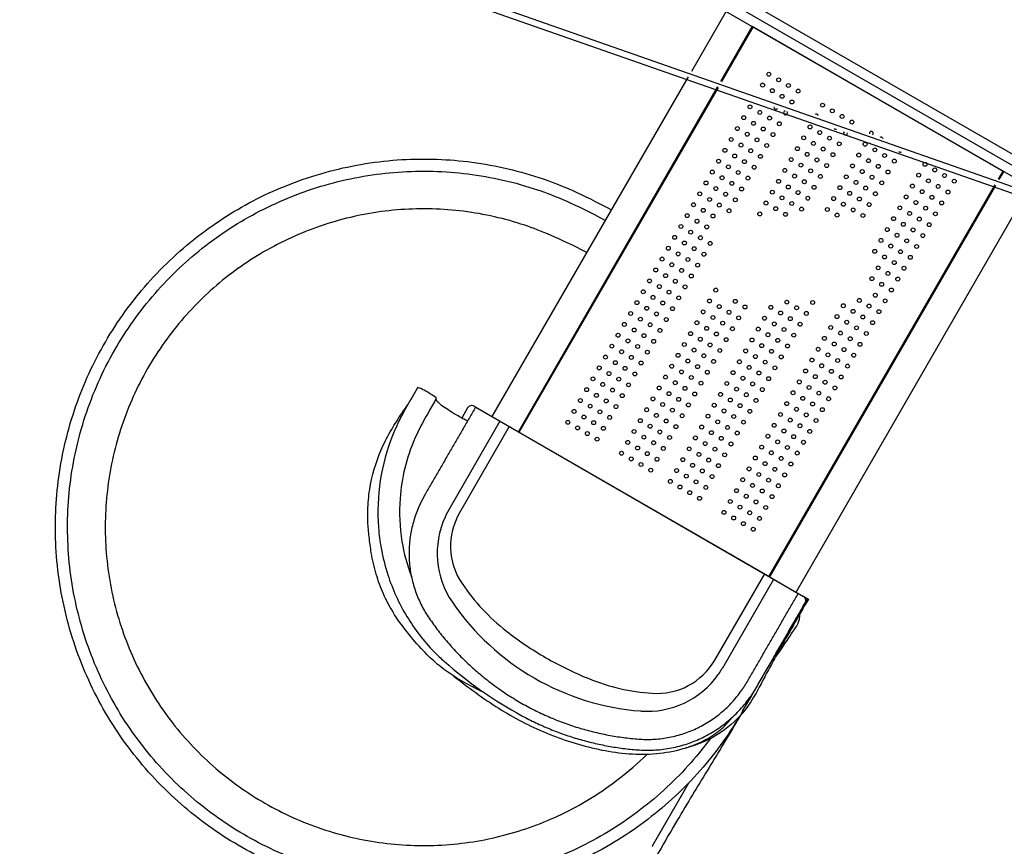
# Model space of a CAD drawing. Units: millimetres. Extents: x -2400 to 18280, y 787 to 14561.
# Drawn here: x 5415 to 7687, y 3980 to 5889 of the extents above; entities that cross this region are included whole.
import ezdxf

# ---------------------------------------------------------------- set-up
doc = ezdxf.new("R2010")
doc.units = ezdxf.units.MM
doc.layers.add('QITELE', color=7, linetype='Continuous')
doc.dimstyles.new('Qitele', dxfattribs={"dimscale": 85, "dimtxt": 4, "dimasz": 5, "dimexe": 4, "dimexo": 0, "dimgap": 3, "dimtad": 1, "dimdec": 0, "dimrnd": 10, "dimzin": 1, "dimtxsty": 'Standard', "dimblk": 'OBLIQUE', "dimcen": 5, "dimdle": 4, "dimclrd": 256, "dimclre": 256, "dimclrt": 256, "dimadec": 0, "dimazin": 0, "dimtfac": 1, "dimtdec": 0, "dimtmove": 0, "dimatfit": 3, "dimldrblk": 'OBLIQUE', "dimfxl": 6, "dimfxlon": 1, "dimlwd": 40, "dimlwe": 30, "dimarcsym": 0})

# ---------------------------------------------------------------- blocks, each defined once
blk = doc.blocks.new('_Oblique')
at = {"color": 0, "linetype": 'ByBlock', "lineweight": -2}
blk.add_line((-0.5, -0.5), (0.5, 0.5), dxfattribs=at)
blk = doc.blocks.new('*D7')
at = {"lineweight": 40, "transparency": 16777216}
blk.add_line((1710.2, 10209.8), (1710.2, 3278.7), dxfattribs=at)
at = {"lineweight": 30, "transparency": 16777216}
for p, q in [((2220.2, 9869.8), (1370.2, 9869.8)), ((2220.2, 3618.7), (1370.2, 3618.7))]:
    blk.add_line(p, q, dxfattribs=at)
at = {"layer": 'Defpoints', "color": 0, "transparency": 16777216}
for p in [(6247.6, 9869.8), (1710.2, 3618.7), (6510.2, 3618.7)]:
    blk.add_point(p, dxfattribs=at)
at = {"lineweight": 40, "transparency": 16777216, "xscale": 425, "yscale": 425, "zscale": 425}
for p, rotation in [((1710.2, 9869.8), 90), ((1710.2, 3618.7), 270)]:
    blk.add_blockref('_Oblique', p, dxfattribs=dict(at, rotation=rotation))
at = {"transparency": 16777216, "insert": (1277.6, 6717.8), "char_height": 340, "attachment_point": 5, "rotation": 90}
blk.add_mtext('6250', dxfattribs=at)
blk = doc.blocks.new('*D4')
at = {"lineweight": 40, "transparency": 16777216}
blk.add_line((764.2, 12120.8), (764.2, 1277.6), dxfattribs=at)
at = {"lineweight": 30, "transparency": 16777216}
for p, q in [((1274.2, 11780.8), (424.2, 11780.8)), ((1274.2, 1617.6), (424.2, 1617.6))]:
    blk.add_line(p, q, dxfattribs=at)
at = {"layer": 'Defpoints', "color": 0, "transparency": 16777216}
for p in [(6019.5, 11780.8), (764.2, 1617.6), (6573.8, 1617.6)]:
    blk.add_point(p, dxfattribs=at)
at = {"lineweight": 40, "transparency": 16777216, "xscale": 425, "yscale": 425, "zscale": 425}
for p, rotation in [((764.2, 11780.8), 90), ((764.2, 1617.6), 270)]:
    blk.add_blockref('_Oblique', p, dxfattribs=dict(at, rotation=rotation))
at = {"transparency": 16777216, "insert": (331.6, 6717.8), "char_height": 340, "attachment_point": 5, "rotation": 90}
blk.add_mtext('10160', dxfattribs=at)

msp = doc.modelspace()

# ---------------------------------------------------------------- linework, layer by layer
for p, q in [((7909.5, 5415.9), (4545.7, 6593.4)), ((7914.5, 5430.1), (4590.7, 6593.4)), ((7875, 5480.4), (6961.3, 6007.9)), ((7862, 5461.9), (6951.8, 5987.4)), ((7783.7, 5481.1), (6938.8, 5968.9)), ((6965.6, 5770.2), (7044.9, 5907.6)), ((7105.5, 5872.6), (7032.7, 5746.5)), ((7032.7, 5746.5), (7105.5, 5872.6)), ((7035.1, 5745.6), (7107.7, 5871.4)), ((7685.8, 5537.6), (7105.5, 5872.6)), ((6504.9, 4972.3), (6957.9, 5757)), ((7025.1, 5733.3), (6565.5, 4937.3)), ((6565.5, 4937.3), (7025.1, 5733.3)), ((6567.7, 4936.1), (7027.5, 5732.4)), ((7683.6, 5538.9), (7672.8, 5520.3)), ((7675.2, 5519.4), (7685.8, 5537.6)), ((7675.2, 5519.4), (7685.8, 5537.6)), ((7665.2, 5507.1), (7143.6, 4603.6)), ((7145.8, 4602.3), (7667.6, 5506.2)), ((7145.8, 4602.3), (7667.6, 5506.2)), ((7206.4, 4567.3), (7734.7, 5482.5)), ((6448.3, 4992.3), (6434.9, 4969.1)), ((6463.3, 4996.3), (6487.6, 4982.3)), ((6466.8, 4994.3), (6544.7, 4949.3)), ((6466.8, 4994.3), (6544.7, 4949.3)), ((6466.8, 4994.3), (6544.7, 4949.3)), ((6466.8, 4994.3), (6544.7, 4949.3)), ((6466.8, 4994.3), (6544.7, 4949.3)), ((6487.6, 4982.3), (7223.7, 4557.3)), ((6523.1, 4961.8), (6408.1, 4762.7)), ((6523.1, 4961.8), (6408.1, 4762.7)), ((6523.1, 4961.8), (6408.1, 4762.7)), ((6523.1, 4961.8), (6408.1, 4762.7)), ((6523.1, 4961.8), (6408.1, 4762.7)), ((6544.7, 4949.3), (6429.7, 4750.2)), ((6544.7, 4949.3), (6429.7, 4750.2)), ((6544.7, 4949.3), (6429.7, 4750.2)), ((6544.7, 4949.3), (6429.7, 4750.2)), ((6544.7, 4949.3), (6429.7, 4750.2)), ((6565.5, 4937.3), (7145.8, 4602.3)), ((7133.6, 4609.3), (7018.6, 4410.2)), ((7133.6, 4609.3), (7018.6, 4410.2)), ((7133.6, 4609.3), (7018.6, 4410.2)), ((7133.6, 4609.3), (7018.6, 4410.2)), ((7133.6, 4609.3), (7018.6, 4410.2)), ((7040.3, 4397.7), (7155.3, 4596.8)), ((7040.3, 4397.7), (7155.3, 4596.8)), ((7040.3, 4397.7), (7155.3, 4596.8)), ((7040.3, 4397.7), (7155.3, 4596.8)), ((7040.3, 4397.7), (7155.3, 4596.8)), ((7133.6, 4609.3), (7211.6, 4564.3)), ((7133.6, 4609.3), (7211.6, 4564.3)), ((7133.6, 4609.3), (7211.6, 4564.3)), ((7133.6, 4609.3), (7211.6, 4564.3)), ((7133.6, 4609.3), (7211.6, 4564.3)), ((7211.6, 4564.3), (7234.8, 4550.8))]:
    msp.add_line(p, q)
for centre in [(7143.7, 5762.8), (7166.3, 5749.8), (7129.2, 5737.7), (7151.8, 5724.7), (7188.8, 5736.8), (7211.3, 5723.8), (7174.3, 5711.7), (7100.2, 5687.5), (7196.8, 5698.7), (7267.6, 5691.3), (7290.1, 5678.3), (7085.7, 5662.4), (7122.8, 5674.5), (7145.3, 5661.5), (7312.6, 5665.3), (7071.2, 5637.3), (7108.3, 5649.4), (7130.8, 5636.4), (7167.8, 5648.5), (7238.6, 5641.1), (7335.1, 5652.3), (7056.7, 5612.1), (7093.8, 5624.3), (7116.3, 5611.3), (7153.3, 5623.4), (7224.1, 5616), (7261.1, 5628.1), (7283.6, 5615.1), (7042.2, 5587), (7079.3, 5599.1), (7101.8, 5586.1), (7138.8, 5598.3), (7209.6, 5590.9), (7246.6, 5603), (7269.1, 5590), (7306.1, 5602.1), (7365.7, 5601.2), (7388.2, 5588.2), (7064.8, 5574), (7124.3, 5573.1), (7195.1, 5565.8), (7232.1, 5577.9), (7254.6, 5564.9), (7291.6, 5577), (7351.2, 5576.1), (7373.7, 5563.1), (7410.7, 5575.2), (7027.7, 5561.9), (7050.3, 5548.9), (7087.3, 5561), (7109.8, 5548), (7180.6, 5540.6), (7217.6, 5552.8), (7277.1, 5551.9), (7336.7, 5551), (7396.2, 5550.1), (7433.2, 5562.2), (7504, 5554.8), (7526.5, 5541.8), (7013.2, 5536.8), (7035.8, 5523.8), (7072.8, 5535.9), (7095.3, 5522.9), (7203.1, 5527.6), (7240.1, 5539.8), (7262.6, 5526.8), (7322.2, 5525.9), (7359.2, 5538), (7381.7, 5525), (7418.7, 5537.1), (7489.5, 5529.7), (7549, 5528.8), (6998.7, 5511.7), (7021.3, 5498.7), (7058.3, 5510.8), (7080.8, 5497.8), (7166.1, 5515.5), (7188.6, 5502.5), (7225.6, 5514.6), (7248.1, 5501.6), (7307.7, 5500.8), (7344.7, 5512.9), (7367.2, 5499.9), (7404.2, 5512), (7475, 5504.6), (7512, 5516.7), (7534.5, 5503.7), (7571.6, 5515.8), (6984.2, 5486.6), (7006.8, 5473.6), (7043.8, 5485.7), (7066.3, 5472.7), (7151.6, 5490.4), (7174.1, 5477.4), (7211.1, 5489.5), (7233.6, 5476.5), (7293.2, 5475.6), (7330.2, 5487.8), (7352.7, 5474.8), (7389.7, 5486.9), (7460.5, 5479.5), (7497.5, 5491.6), (7520, 5478.6), (7557.1, 5490.7), (6969.7, 5461.5), (7029.3, 5460.6), (7137.1, 5465.3), (7159.6, 5452.3), (7196.6, 5464.4), (7219.1, 5451.4), (7278.7, 5450.5), (7315.7, 5462.6), (7338.2, 5449.6), (7375.2, 5461.8), (7446, 5454.4), (7483, 5466.5), (7505.5, 5453.5), (7542.6, 5465.6), (6955.2, 5436.3), (6992.3, 5448.5), (7014.8, 5435.5), (7051.8, 5447.6), (7122.6, 5440.2), (7182.1, 5439.3), (7301.2, 5437.5), (7360.7, 5436.6), (7431.5, 5429.3), (7468.5, 5441.4), (7491, 5428.4), (7528.1, 5440.5), (6940.7, 5411.2), (6977.8, 5423.3), (7000.3, 5410.3), (7417, 5404.1), (7454, 5416.3), (7513.6, 5415.4), (6926.2, 5386.1), (6963.3, 5398.2), (6985.8, 5385.2), (7439.5, 5391.1), (7476.5, 5403.3), (7499.1, 5390.3), (6911.7, 5361), (6948.8, 5373.1), (6971.3, 5360.1), (7008.3, 5372.2), (7402.5, 5379), (7425, 5366), (7462, 5378.1), (7484.6, 5365.1), (6897.2, 5335.9), (6934.3, 5348), (6993.8, 5347.1), (7388, 5353.9), (7410.5, 5340.9), (7447.5, 5353), (7470.1, 5340), (6919.8, 5322.9), (6956.8, 5335), (6979.3, 5322), (7396, 5315.8), (7433, 5327.9), (7455.6, 5314.9), (6882.7, 5310.8), (6905.3, 5297.8), (6942.3, 5309.9), (6964.8, 5296.9), (7381.5, 5290.7), (7418.5, 5302.8), (6868.2, 5285.6), (6890.8, 5272.6), (6927.8, 5284.8), (6950.3, 5271.8), (7404, 5277.7), (7441.1, 5289.8), (6853.7, 5260.5), (6876.3, 5247.5), (6913.3, 5259.6), (6935.8, 5246.6), (7021.1, 5264.4), (7389.5, 5252.6), (7426.6, 5264.7), (6839.2, 5235.4), (6861.8, 5222.4), (6898.8, 5234.5), (7006.6, 5239.3), (7029.1, 5226.3), (7066.1, 5238.4), (7088.6, 5225.4), (7148.2, 5224.5), (7185.2, 5236.6), (7207.7, 5223.6), (7244.7, 5235.7), (7315.5, 5228.3), (7352.5, 5240.5), (7375, 5227.5), (7412.1, 5239.6), (6824.7, 5210.3), (6884.3, 5209.4), (6921.3, 5221.5), (6992.1, 5214.1), (7014.6, 5201.1), (7051.6, 5213.3), (7074.1, 5200.3), (7133.7, 5199.4), (7170.7, 5211.5), (7230.2, 5210.6), (7301, 5203.2), (7338, 5215.3), (7360.5, 5202.3), (7397.6, 5214.5), (6810.2, 5185.2), (6847.3, 5197.3), (6869.8, 5184.3), (6906.8, 5196.4), (6977.6, 5189), (7037.1, 5188.1), (7156.2, 5186.4), (7193.2, 5198.5), (7215.7, 5185.5), (7286.5, 5178.1), (7323.5, 5190.2), (7346, 5177.2), (7383.1, 5189.3), (6795.7, 5160.1), (6832.8, 5172.2), (6855.3, 5159.2), (6892.3, 5171.3), (6963.1, 5163.9), (7000.1, 5176), (7022.6, 5163), (7059.6, 5175.1), (7119.2, 5174.3), (7141.7, 5161.3), (7178.7, 5173.4), (7201.2, 5160.4), (7309, 5165.1), (7368.6, 5164.2), (6781.2, 5135), (6818.3, 5147.1), (6840.8, 5134.1), (6877.8, 5146.2), (6948.6, 5138.8), (6985.6, 5150.9), (7008.1, 5137.9), (7045.1, 5150), (7104.7, 5149.1), (7127.2, 5136.1), (7164.2, 5148.3), (7186.7, 5135.3), (7272, 5153), (7294.5, 5140), (7331.5, 5152.1), (7354.1, 5139.1), (6766.7, 5109.8), (6803.8, 5122), (6826.3, 5109), (6863.3, 5121.1), (6934.1, 5113.7), (6971.1, 5125.8), (6993.6, 5112.8), (7030.6, 5124.9), (7090.2, 5124), (7112.7, 5111), (7149.7, 5123.1), (7172.2, 5110.1), (7257.5, 5127.9), (7280, 5114.9), (7317, 5127), (7339.6, 5114), (6789.3, 5096.8), (6848.8, 5096), (6919.6, 5088.6), (6956.6, 5100.7), (6979.1, 5087.7), (7016.1, 5099.8), (7075.7, 5098.9), (7098.2, 5085.9), (7135.2, 5098), (7243, 5102.8), (7265.5, 5089.8), (7302.5, 5101.9), (7325.1, 5088.9), (6752.2, 5084.7), (6774.8, 5071.7), (6811.8, 5083.8), (6834.3, 5070.8), (6905.1, 5063.5), (6942.1, 5075.6), (7001.6, 5074.7), (7061.2, 5073.8), (7120.7, 5072.9), (7157.7, 5085), (7228.5, 5077.6), (7251, 5064.6), (7288, 5076.8), (7310.6, 5063.8), (6737.7, 5059.6), (6760.3, 5046.6), (6797.3, 5058.7), (6819.8, 5045.7), (6927.6, 5050.5), (6964.6, 5062.6), (6987.1, 5049.6), (7046.7, 5048.7), (7083.7, 5060.8), (7106.2, 5047.8), (7143.2, 5059.9), (7214, 5052.5), (7273.5, 5051.6), (6723.2, 5034.5), (6745.8, 5021.5), (6782.8, 5033.6), (6805.3, 5020.6), (6890.6, 5038.3), (6913.1, 5025.3), (6950.1, 5037.5), (6972.6, 5024.5), (7032.2, 5023.6), (7069.2, 5035.7), (7091.7, 5022.7), (7128.7, 5034.8), (7199.5, 5027.4), (7236.5, 5039.5), (7259, 5026.5), (7296.1, 5038.6), (6708.7, 5009.4), (6731.3, 4996.4), (6768.3, 5008.5), (6790.8, 4995.5), (6876.1, 5013.2), (6898.6, 5000.2), (6935.6, 5012.3), (6958.1, 4999.3), (7017.7, 4998.5), (7054.7, 5010.6), (7077.2, 4997.6), (7114.2, 5009.7), (7185, 5002.3), (7222, 5014.4), (7244.5, 5001.4), (7281.6, 5013.5), (6694.2, 4984.3), (6753.8, 4983.4), (6861.6, 4988.1), (6884.1, 4975.1), (6921.1, 4987.2), (6943.6, 4974.2), (7003.2, 4973.3), (7040.2, 4985.5), (7062.7, 4972.5), (7099.7, 4984.6), (7170.5, 4977.2), (7207.5, 4989.3), (7230, 4976.3), (7267.1, 4988.4), (6679.7, 4959.2), (6716.8, 4971.3), (6739.3, 4958.3), (6776.3, 4970.4), (6847.1, 4963), (6869.6, 4950), (6906.6, 4962.1), (7025.7, 4960.3), (7085.2, 4959.5), (7156, 4952.1), (7193, 4964.2), (7215.5, 4951.2), (7252.6, 4963.3), (6702.3, 4946.2), (6724.8, 4933.2), (6761.8, 4945.3), (6832.6, 4937.9), (6892.1, 4937), (6929.1, 4949.1), (6988.7, 4948.2), (7011.2, 4935.2), (7048.2, 4947.3), (7070.7, 4934.3), (7141.5, 4927), (7178.5, 4939.1), (7238.1, 4938.2), (6747.3, 4920.2), (6818.1, 4912.8), (6855.1, 4924.9), (6877.6, 4911.9), (6914.6, 4924), (6974.2, 4923.1), (6996.7, 4910.1), (7033.7, 4922.2), (7056.2, 4909.2), (7164, 4914), (7201, 4926.1), (7223.6, 4913.1), (6803.6, 4887.7), (6840.6, 4899.8), (6863.1, 4886.8), (6900.1, 4898.9), (6959.7, 4898), (6982.2, 4885), (7019.2, 4897.1), (7041.7, 4884.1), (7127, 4901.8), (7149.5, 4888.8), (7186.5, 4901), (7209.1, 4888), (6826.1, 4874.7), (6848.6, 4861.7), (6885.6, 4873.8), (6945.2, 4872.9), (6967.7, 4859.9), (7004.7, 4872), (7027.2, 4859), (7112.5, 4876.7), (7135, 4863.7), (7172, 4875.8), (7194.6, 4862.8), (6871.1, 4848.7), (6930.7, 4847.8), (6990.2, 4846.9), (7098, 4851.6), (7120.5, 4838.6), (7157.5, 4850.7), (7180.1, 4837.7), (6916.2, 4822.7), (6953.2, 4834.8), (6975.7, 4821.8), (7012.7, 4833.9), (7083.5, 4826.5), (7106, 4813.5), (7143, 4825.6), (6938.7, 4809.7), (6961.2, 4796.7), (6998.2, 4808.8), (7069, 4801.4), (7128.5, 4800.5), (7165.6, 4812.6), (6983.7, 4783.7), (7054.5, 4776.3), (7091.5, 4788.4), (7114, 4775.4), (7151.1, 4787.5), (7040, 4751.2), (7077, 4763.3), (7099.5, 4750.3), (7136.6, 4762.4), (7062.5, 4738.2), (7085, 4725.2), (7122.1, 4737.3), (7107.6, 4712.2)]:
    msp.add_circle(centre, 4.5)
for centre, radius, start, end in [((7159.8, 5686.6), 4.5, 171.7556, 329.322), ((7182.3, 5673.6), 4.5, 100.9697, 40.1078), ((7253.1, 5666.2), 4.5, 10.6542, 130.4234), ((7298.1, 5640.2), 4.5, 206.4338, 294.6438), ((7320.6, 5627.2), 4.5, 140.7413, 0.3362), ((7380.2, 5626.3), 4.5, 307.1593, 193.9183), ((7402.7, 5613.3), 4.5, 10.9751, 130.1025), ((7447.7, 5587.3), 4.5, 206.037, 295.0405), ((6457.8, 4986.8), 11, 60, 150), ((6644.5, 4626.2), 273, 150, 155.245), ((6644.5, 4626.2), 273, 150, 155.245), ((6644.5, 4626.2), 273, 150, 155.245), ((6644.5, 4626.2), 273, 150, 155.245), ((6644.5, 4626.2), 273, 150, 155.245), ((6563.1, 4673.2), 154, 150, 214.0735), ((6563.1, 4673.2), 154, 150, 214.0735), ((6563.1, 4673.2), 154, 150, 214.0735), ((6563.1, 4673.2), 154, 150, 214.0735), ((6563.1, 4673.2), 154, 150, 214.0735), ((6578.2, 4656.7), 200, 155.245, 214.4602), ((6578.2, 4656.7), 200, 155.245, 214.4602), ((6578.2, 4656.7), 200, 155.245, 214.4602), ((6578.2, 4656.7), 200, 155.245, 214.4602), ((6578.2, 4656.7), 200, 155.245, 214.4602), ((6834.8, 4856.9), 482, 214.0735, 231.9726), ((6834.8, 4856.9), 482, 214.0735, 231.9726), ((6834.8, 4856.9), 482, 214.0735, 231.9726), ((6834.8, 4856.9), 482, 214.0735, 231.9726), ((6834.8, 4856.9), 482, 214.0735, 231.9726), ((7218.2, 4547.8), 11, 330, 60), ((6893.2, 4872.9), 582, 214.4602, 265.5398), ((6893.2, 4872.9), 582, 214.4602, 265.5398), ((6893.2, 4872.9), 582, 214.4602, 265.5398), ((6893.2, 4872.9), 582, 214.4602, 265.5398), ((6893.2, 4872.9), 582, 214.4602, 265.5398), ((7022.7, 5097.2), 787, 231.9726, 240), ((7022.7, 5097.2), 787, 231.9726, 240), ((7022.7, 5097.2), 787, 231.9726, 240), ((7022.7, 5097.2), 787, 231.9726, 240), ((7022.7, 5097.2), 787, 231.9726, 240), ((7022.7, 5097.2), 787, 240, 248.0274), ((7022.7, 5097.2), 787, 240, 248.0274), ((7022.7, 5097.2), 787, 240, 248.0274), ((7022.7, 5097.2), 787, 240, 248.0274), ((7022.7, 5097.2), 787, 240, 248.0274), ((6885.3, 4487.2), 154, 265.9265, 330), ((6885.3, 4487.2), 154, 265.9265, 330), ((6885.3, 4487.2), 154, 265.9265, 330), ((6885.3, 4487.2), 154, 265.9265, 330), ((6885.3, 4487.2), 154, 265.9265, 330), ((7025.1, 5117.2), 949.6, 228.378, 241.634), ((6803.9, 4534.2), 273, 324.755, 330), ((6803.9, 4534.2), 273, 324.755, 330), ((6803.9, 4534.2), 273, 324.755, 330), ((6803.9, 4534.2), 273, 324.755, 330), ((6803.9, 4534.2), 273, 324.755, 330), ((6908.6, 4814.3), 482, 248.0274, 265.9265), ((6908.6, 4814.3), 482, 248.0274, 265.9265), ((6908.6, 4814.3), 482, 248.0274, 265.9265), ((6908.6, 4814.3), 482, 248.0274, 265.9265), ((6908.6, 4814.3), 482, 248.0274, 265.9265), ((6863.5, 4492), 200, 265.5398, 324.755), ((6863.5, 4492), 200, 265.5398, 324.755), ((6863.5, 4492), 200, 265.5398, 324.755), ((6863.5, 4492), 200, 265.5398, 324.755), ((6863.5, 4492), 200, 265.5398, 324.755)]:
    msp.add_arc(centre, radius, start, end)
for points, knots in [([(7083.2, 4292), (7069.2, 4267.8), (7038.5, 4220.6), (6969.4, 4133), (6867.1, 4038), (6725.1, 3949.5), (6567.3, 3890.3), (6400.9, 3863.1), (6233.2, 3869.2), (6069.7, 3907.8), (5918.3, 3976.9), (5782.1, 4074.8), (5667.3, 4197.4), (5577.9, 4342.3), (5518.9, 4502.1), (5493.1, 4667.9), (5499.9, 4835.5), (5538.6, 4996.5), (5608.4, 5148.2), (5706.1, 5283.7), (5828.3, 5397.2), (5971.1, 5485.4), (6128.3, 5544.2), (6294, 5570.8), (6461.6, 5564.7), (6614.7, 5528.7), (6708.9, 5487.6), (6780.6, 5449.8)], [534.067859, 534.067859, 534.067859, 534.067859, 542.461753, 550.931882, 567.504899, 584.145534, 600.907934, 617.793528, 634.494757, 651.011779, 667.958623, 684.16865, 701.1155, 718.062337, 735.009217, 751.95614, 768.166226, 785.113123, 801.38457, 818.02439, 834.97123, 851.181259, 868.128119, 885.074964, 901.284992, 918.231867, 932.018478, 932.018478, 932.018478, 932.018478]), ([(7008.1, 4228.6), (6994.2, 4209.8), (6946.3, 4149.9), (6850.2, 4060.5), (6712.6, 3974.7), (6561.3, 3918.1), (6401.4, 3891.5), (6241, 3896.6), (6083.7, 3932.9), (5937.4, 3998.4), (5805.6, 4091.7), (5694.4, 4208.8), (5608.1, 4345.3), (5550, 4496), (5522.2, 4655.1), (5525.9, 4817), (5561.4, 4976.7), (5628, 5126.5), (5722.9, 5260), (5840.2, 5370.7), (5976.9, 5456.8), (6127.7, 5514.7), (6287.7, 5542.2), (6450.8, 5537.9), (6602.2, 5503.3), (6695, 5463.2), (6766.4, 5425.4)], [525.74811, 525.74811, 525.74811, 525.74811, 532.760107, 548.742962, 564.923269, 581.16662, 596.963964, 613.334699, 629.068453, 645.18442, 661.172933, 677.288855, 693.404853, 709.393384, 725.509319, 741.625303, 757.74128, 774.36678, 790.546396, 806.662421, 822.523554, 838.766874, 854.882856, 870.998865, 887.496974, 901.231237, 901.231237, 901.231237, 901.231237]), ([(6723.7, 5351.3), (6656, 5385.2), (6574.1, 5420.4), (6439.7, 5451), (6294, 5454.9), (6150.4, 5430.2), (6015.5, 5378.2), (5894.1, 5301.6), (5789.6, 5203.2), (5705.6, 5085.4), (5645.8, 4952.6), (5613.4, 4811), (5609.1, 4665.4), (5633.5, 4521.7), (5685.9, 4385.3), (5763.7, 4262.2), (5862.8, 4158), (5979.9, 4075), (6110.8, 4016), (6252.6, 3983.3), (6398.2, 3979), (6541, 4003.2), (6676.4, 4054.6), (6783, 4121.4), (6841.8, 4172.5), (6862.7, 4193.1)], [118.053114, 118.053114, 118.053114, 118.053114, 130.220431, 144.718313, 159.216222, 173.714172, 188.212095, 202.394791, 216.577495, 231.075385, 245.573324, 260.071256, 274.443072, 289.067008, 303.564929, 318.062863, 332.560796, 346.491395, 360.926243, 375.424129, 389.922069, 404.419985, 418.665561, 433.163942, 441.98515, 441.98515, 441.98515, 441.98515]), ([(6332.9, 5039.1), (6324.4, 5024.2), (6311.8, 5002.5), (6291.7, 4966.1), (6266.2, 4911.3), (6242.8, 4825.2), (6239.3, 4736.2), (6248.7, 4663.3), (6266.4, 4592.7), (6304.4, 4509.6), (6353.7, 4445.4), (6386.4, 4414.3), (6394.3, 4407.3)], [-176.247222, -176.247222, -176.247222, -176.247222, -171.110519, -168.696632, -163.786745, -152.99738, -142.099954, -137.257, -130.956921, -120.337499, -110.012054, -106.824295, -106.824295, -106.824295, -106.824295]), ([(6486.6, 4335), (6476.4, 4339.8), (6451.4, 4352.4), (6414.7, 4373.5), (6377.6, 4400.6), (6342.3, 4434.2), (6308.2, 4474.4), (6276.7, 4518), (6253.1, 4562.7), (6236.4, 4608.9), (6226.1, 4653.3), (6221.9, 4688.2), (6219.6, 4708.8), (6217.8, 4733.3), (6217.7, 4768), (6225.2, 4831.8), (6245.2, 4892.3), (6271, 4940.1), (6288.9, 4968.3), (6301, 4985.7), (6308.8, 4997.4), (6310.5, 5000.1)], [2.616515, 2.616515, 2.616515, 2.616515, 5.993515, 11.011723, 15.325129, 19.739884, 25.608453, 31.10911, 35.861246, 40.734052, 45.806663, 49.510588, 51.28581, 52.008921, 56.885893, 61.678739, 71.242209, 75.825165, 77.983373, 81.249895, 82.197789, 82.197789, 82.197789, 82.197789]), ([(6486.6, 4335), (6476.4, 4339.8), (6451.4, 4352.4), (6414.7, 4373.5), (6377.6, 4400.6), (6342.3, 4434.2), (6308.2, 4474.4), (6276.7, 4518), (6253.1, 4562.7), (6236.4, 4608.9), (6226.1, 4653.3), (6221.9, 4688.2), (6219.6, 4708.8), (6217.8, 4733.3), (6217.7, 4768), (6225.2, 4831.8), (6245.2, 4892.3), (6271, 4940.1), (6288.9, 4968.3), (6301, 4985.7), (6308.8, 4997.4), (6310.5, 5000.1)], [2.616515, 2.616515, 2.616515, 2.616515, 5.993515, 11.011723, 15.325129, 19.739884, 25.608453, 31.10911, 35.861246, 40.734052, 45.806663, 49.510588, 51.28581, 52.008921, 56.885893, 61.678739, 71.242209, 75.825165, 77.983373, 81.249895, 82.197789, 82.197789, 82.197789, 82.197789]), ([(6486.6, 4335), (6476.4, 4339.8), (6451.4, 4352.4), (6414.7, 4373.5), (6377.6, 4400.6), (6342.3, 4434.2), (6308.2, 4474.4), (6276.7, 4518), (6253.1, 4562.7), (6236.4, 4608.9), (6226.1, 4653.3), (6221.9, 4688.2), (6219.6, 4708.8), (6217.8, 4733.3), (6217.7, 4768), (6225.2, 4831.8), (6245.2, 4892.3), (6271, 4940.1), (6288.9, 4968.3), (6301, 4985.7), (6308.8, 4997.4), (6310.5, 5000.1)], [2.616515, 2.616515, 2.616515, 2.616515, 5.993515, 11.011723, 15.325129, 19.739884, 25.608453, 31.10911, 35.861246, 40.734052, 45.806663, 49.510588, 51.28581, 52.008921, 56.885893, 61.678739, 71.242209, 75.825165, 77.983373, 81.249895, 82.197789, 82.197789, 82.197789, 82.197789]), ([(6486.6, 4335), (6476.4, 4339.8), (6451.4, 4352.4), (6414.7, 4373.5), (6377.6, 4400.6), (6342.3, 4434.2), (6308.2, 4474.4), (6276.7, 4518), (6253.1, 4562.7), (6236.4, 4608.9), (6226.1, 4653.3), (6221.9, 4688.2), (6219.6, 4708.8), (6217.8, 4733.3), (6217.7, 4768), (6225.2, 4831.8), (6245.2, 4892.3), (6271, 4940.1), (6288.9, 4968.3), (6301, 4985.7), (6308.8, 4997.4), (6310.5, 5000.1)], [2.616515, 2.616515, 2.616515, 2.616515, 5.993515, 11.011723, 15.325129, 19.739884, 25.608453, 31.10911, 35.861246, 40.734052, 45.806663, 49.510588, 51.28581, 52.008921, 56.885893, 61.678739, 71.242209, 75.825165, 77.983373, 81.249895, 82.197789, 82.197789, 82.197789, 82.197789]), ([(6486.6, 4335), (6476.4, 4339.8), (6451.4, 4352.4), (6414.7, 4373.5), (6377.6, 4400.6), (6342.3, 4434.2), (6308.2, 4474.4), (6276.7, 4518), (6253.1, 4562.7), (6236.4, 4608.9), (6226.1, 4653.3), (6221.9, 4688.2), (6219.6, 4708.8), (6217.8, 4733.3), (6217.7, 4768), (6225.2, 4831.8), (6245.2, 4892.3), (6271, 4940.1), (6288.9, 4968.3), (6301, 4985.7), (6308.8, 4997.4), (6310.5, 5000.1)], [2.616515, 2.616515, 2.616515, 2.616515, 5.993515, 11.011723, 15.325129, 19.739884, 25.608453, 31.10911, 35.861246, 40.734052, 45.806663, 49.510588, 51.28581, 52.008921, 56.885893, 61.678739, 71.242209, 75.825165, 77.983373, 81.249895, 82.197789, 82.197789, 82.197789, 82.197789]), ([(6376.1, 5014.1), (6370.3, 5003.9), (6360.5, 4986.7), (6343, 4956), (6310.9, 4892.6), (6288, 4797.9), (6292.7, 4688.8), (6308.7, 4629.3), (6318.7, 4603.1)], [0.049595, 0.049595, 0.049595, 0.049595, 3.575578, 5.973676, 10.669007, 24.840726, 34.78697, 43.220264, 43.220264, 43.220264, 43.220264]), ([(6448.6, 4962.8), (6447.9, 4962.8), (6445.9, 4963.4), (6440.5, 4965.9), (6431.8, 4970.7), (6421, 4977.1), (6408.4, 4984.6), (6395.3, 4993), (6383.9, 5001.2), (6377.6, 5008.2), (6375.8, 5011.5), (6375.5, 5013)], [0, 0, 0, 0, 0.218701, 0.599391, 1.779593, 3.201632, 4.357286, 6.192971, 7.881965, 8.555068, 8.998368, 8.998368, 8.998368, 8.998368]), ([(6448.6, 4962.8), (6447.9, 4962.8), (6445.9, 4963.4), (6440.5, 4965.9), (6431.8, 4970.7), (6421, 4977.1), (6408.4, 4984.6), (6395.3, 4993), (6383.9, 5001.2), (6377.6, 5008.2), (6375.8, 5011.5), (6375.5, 5013)], [0, 0, 0, 0, 0.218701, 0.599391, 1.779593, 3.201632, 4.357286, 6.192971, 7.881965, 8.555068, 8.998368, 8.998368, 8.998368, 8.998368]), ([(6448.6, 4962.8), (6447.9, 4962.8), (6445.9, 4963.4), (6440.5, 4965.9), (6431.8, 4970.7), (6421, 4977.1), (6408.4, 4984.6), (6395.3, 4993), (6383.9, 5001.2), (6377.6, 5008.2), (6375.8, 5011.5), (6375.5, 5013)], [0, 0, 0, 0, 0.218701, 0.599391, 1.779593, 3.201632, 4.357286, 6.192971, 7.881965, 8.555068, 8.998368, 8.998368, 8.998368, 8.998368]), ([(6448.6, 4962.8), (6447.9, 4962.8), (6445.9, 4963.4), (6440.5, 4965.9), (6431.8, 4970.7), (6421, 4977.1), (6408.4, 4984.6), (6395.3, 4993), (6383.9, 5001.2), (6377.6, 5008.2), (6375.8, 5011.5), (6375.5, 5013)], [0, 0, 0, 0, 0.218701, 0.599391, 1.779593, 3.201632, 4.357286, 6.192971, 7.881965, 8.555068, 8.998368, 8.998368, 8.998368, 8.998368]), ([(6448.6, 4962.8), (6447.9, 4962.8), (6445.9, 4963.4), (6440.5, 4965.9), (6431.8, 4970.7), (6421, 4977.1), (6408.4, 4984.6), (6395.3, 4993), (6383.9, 5001.2), (6377.6, 5008.2), (6375.8, 5011.5), (6375.5, 5013)], [0, 0, 0, 0, 0.218701, 0.599391, 1.779593, 3.201632, 4.357286, 6.192971, 7.881965, 8.555068, 8.998368, 8.998368, 8.998368, 8.998368]), ([(7234.9, 4550.9), (7211.7, 4510.9), (7182.2, 4459.5), (7150.4, 4402.1), (7135.6, 4374.5), (7124, 4352.1), (7107, 4321.1), (7080, 4279.7), (7037.2, 4243.3), (6990.5, 4219.2), (6965, 4210.8), (6951.8, 4207.4)], [0, 0, 0, 0, 13.864293, 17.793085, 19.654948, 23.282623, 25.340675, 30.285396, 38.029946, 41.952994, 46.036229, 46.036229, 46.036229, 46.036229]), ([(7234.9, 4550.9), (7211.7, 4510.9), (7182.2, 4459.5), (7150.4, 4402.1), (7135.6, 4374.5), (7124, 4352.1), (7107, 4321.1), (7080, 4279.7), (7037.2, 4243.3), (6990.5, 4219.2), (6965, 4210.8), (6951.8, 4207.4)], [0, 0, 0, 0, 13.864293, 17.793085, 19.654948, 23.282623, 25.340675, 30.285396, 38.029946, 41.952994, 46.036229, 46.036229, 46.036229, 46.036229]), ([(7234.9, 4550.9), (7211.7, 4510.9), (7182.2, 4459.5), (7150.4, 4402.1), (7135.6, 4374.5), (7124, 4352.1), (7107, 4321.1), (7080, 4279.7), (7037.2, 4243.3), (6990.5, 4219.2), (6965, 4210.8), (6951.8, 4207.4)], [0, 0, 0, 0, 13.864293, 17.793085, 19.654948, 23.282623, 25.340675, 30.285396, 38.029946, 41.952994, 46.036229, 46.036229, 46.036229, 46.036229]), ([(7234.9, 4550.9), (7211.7, 4510.9), (7182.2, 4459.5), (7150.4, 4402.1), (7135.6, 4374.5), (7124, 4352.1), (7107, 4321.1), (7080, 4279.7), (7037.2, 4243.3), (6990.5, 4219.2), (6965, 4210.8), (6951.8, 4207.4)], [0, 0, 0, 0, 13.864293, 17.793085, 19.654948, 23.282623, 25.340675, 30.285396, 38.029946, 41.952994, 46.036229, 46.036229, 46.036229, 46.036229]), ([(7234.9, 4550.9), (7211.7, 4510.9), (7182.2, 4459.5), (7150.4, 4402.1), (7135.6, 4374.5), (7124, 4352.1), (7107, 4321.1), (7080, 4279.7), (7037.2, 4243.3), (6990.5, 4219.2), (6965, 4210.8), (6951.8, 4207.4)], [0, 0, 0, 0, 13.864293, 17.793085, 19.654948, 23.282623, 25.340675, 30.285396, 38.029946, 41.952994, 46.036229, 46.036229, 46.036229, 46.036229]), ([(7214.7, 4516.1), (7214.6, 4514), (7214.3, 4509.9), (7213.2, 4502.8), (7211.3, 4495.4), (7206.3, 4486.2), (7201.7, 4480.5), (7198.9, 4476.6)], [0, 0, 0, 0, 0.638268, 1.20916, 2.160205, 2.911008, 4.347941, 4.347941, 4.347941, 4.347941]), ([(7214.7, 4516.1), (7214.6, 4514), (7214.3, 4509.9), (7213.2, 4502.8), (7211.3, 4495.4), (7206.3, 4486.2), (7201.7, 4480.5), (7198.9, 4476.6)], [0, 0, 0, 0, 0.638268, 1.20916, 2.160205, 2.911008, 4.347941, 4.347941, 4.347941, 4.347941]), ([(7214.7, 4516.1), (7214.6, 4514), (7214.3, 4509.9), (7213.2, 4502.8), (7211.3, 4495.4), (7206.3, 4486.2), (7201.7, 4480.5), (7198.9, 4476.6)], [0, 0, 0, 0, 0.638268, 1.20916, 2.160205, 2.911008, 4.347941, 4.347941, 4.347941, 4.347941]), ([(7214.7, 4516.1), (7214.6, 4514), (7214.3, 4509.9), (7213.2, 4502.8), (7211.3, 4495.4), (7206.3, 4486.2), (7201.7, 4480.5), (7198.9, 4476.6)], [0, 0, 0, 0, 0.638268, 1.20916, 2.160205, 2.911008, 4.347941, 4.347941, 4.347941, 4.347941]), ([(7214.7, 4516.1), (7214.6, 4514), (7214.3, 4509.9), (7213.2, 4502.8), (7211.3, 4495.4), (7206.3, 4486.2), (7201.7, 4480.5), (7198.9, 4476.6)], [0, 0, 0, 0, 0.638268, 1.20916, 2.160205, 2.911008, 4.347941, 4.347941, 4.347941, 4.347941]), ([(7205.4, 4486.4), (7204.5, 4485), (7199.2, 4477.1), (7188.6, 4460.8), (7175.1, 4439.8), (7159, 4417.5)], [0, 0, 0, 0, 0.491796, 2.867721, 5.830662, 5.830662, 5.830662, 5.830662]), ([(7205.4, 4486.4), (7204.5, 4485), (7199.2, 4477.1), (7188.6, 4460.8), (7175.1, 4439.8), (7159, 4417.5)], [0, 0, 0, 0, 0.491796, 2.867721, 5.830662, 5.830662, 5.830662, 5.830662]), ([(7205.4, 4486.4), (7204.5, 4485), (7199.2, 4477.1), (7188.6, 4460.8), (7175.1, 4439.8), (7159, 4417.5)], [0, 0, 0, 0, 0.491796, 2.867721, 5.830662, 5.830662, 5.830662, 5.830662]), ([(7205.4, 4486.4), (7204.5, 4485), (7199.2, 4477.1), (7188.6, 4460.8), (7175.1, 4439.8), (7159, 4417.5)], [0, 0, 0, 0, 0.491796, 2.867721, 5.830662, 5.830662, 5.830662, 5.830662]), ([(7205.4, 4486.4), (7204.5, 4485), (7199.2, 4477.1), (7188.6, 4460.8), (7175.1, 4439.8), (7159, 4417.5)], [0, 0, 0, 0, 0.491796, 2.867721, 5.830662, 5.830662, 5.830662, 5.830662]), ([(7069.2, 4267.8), (7056.6, 4246.5), (7021.5, 4187.6), (6973.8, 4110.2), (6924.7, 4027.7), (6876, 3943.9), (6839.6, 3878.8), (6817.5, 3840)], [0, 0, 0, 0, 7.433313, 20.553032, 27.27495, 36.231381, 49.634775, 49.634775, 49.634775, 49.634775])]:
    msp.add_open_spline(points, degree=3, knots=knots)
for points, weights, degree in [([(6333.7, 5039.3), (6333.4, 5039.4), (6333.1, 5039.4), (6332.9, 5039.2)], [1, 0.929056073992, 0.929056073992, 1], 3), ([(6333.7, 5039.3), (6333.4, 5039.4), (6333.1, 5039.4), (6332.9, 5039.2)], [1, 0.929056073992, 0.929056073992, 1], 3), ([(6333.7, 5039.3), (6333.4, 5039.4), (6333.1, 5039.4), (6332.9, 5039.2)], [1, 0.929056073992, 0.929056073992, 1], 3), ([(6333.7, 5039.3), (6333.4, 5039.4), (6333.1, 5039.4), (6332.9, 5039.2)], [1, 0.929056073992, 0.929056073992, 1], 3), ([(6333.7, 5039.3), (6333.4, 5039.4), (6333.1, 5039.4), (6332.9, 5039.2)], [1, 0.929056073992, 0.929056073992, 1], 3), ([(6351.8, 4795.2), (6344.1, 4781.7), (6337.6, 4767.7)], [1, 0.998952678424, 1], 2), ([(6351.8, 4795.2), (6344.1, 4781.7), (6337.6, 4767.7)], [1, 0.998952678424, 1], 2), ([(6351.8, 4795.2), (6344.1, 4781.7), (6337.6, 4767.7)], [1, 0.998952678424, 1], 2), ([(6351.8, 4795.2), (6344.1, 4781.7), (6337.6, 4767.7)], [1, 0.998952678424, 1], 2), ([(6351.8, 4795.2), (6344.1, 4781.7), (6337.6, 4767.7)], [1, 0.998952678424, 1], 2), ([(6337.6, 4767.7), (6274.5, 4630.9), (6359.7, 4506.8)], [1, 0.869429423439, 1], 2), ([(6337.6, 4767.7), (6274.5, 4630.9), (6359.7, 4506.8)], [1, 0.869429423439, 1], 2), ([(6337.6, 4767.7), (6274.5, 4630.9), (6359.7, 4506.8)], [1, 0.869429423439, 1], 2), ([(6337.6, 4767.7), (6274.5, 4630.9), (6359.7, 4506.8)], [1, 0.869429423439, 1], 2), ([(6337.6, 4767.7), (6274.5, 4630.9), (6359.7, 4506.8)], [1, 0.869429423439, 1], 2), ([(6359.7, 4506.8), (6534.7, 4251.9), (6842.9, 4227.8)], [1, 0.902286035693, 1], 2), ([(6359.7, 4506.8), (6534.7, 4251.9), (6842.9, 4227.8)], [1, 0.902286035693, 1], 2), ([(6359.7, 4506.8), (6534.7, 4251.9), (6842.9, 4227.8)], [1, 0.902286035693, 1], 2), ([(6359.7, 4506.8), (6534.7, 4251.9), (6842.9, 4227.8)], [1, 0.902286035693, 1], 2), ([(6359.7, 4506.8), (6534.7, 4251.9), (6842.9, 4227.8)], [1, 0.902286035693, 1], 2), ([(7079.9, 4339.1), (7088.8, 4351.7), (7096.6, 4365.2)], [1, 0.998952678424, 1], 2), ([(7079.9, 4339.1), (7088.8, 4351.7), (7096.6, 4365.2)], [1, 0.998952678424, 1], 2), ([(7079.9, 4339.1), (7088.8, 4351.7), (7096.6, 4365.2)], [1, 0.998952678424, 1], 2), ([(7079.9, 4339.1), (7088.8, 4351.7), (7096.6, 4365.2)], [1, 0.998952678424, 1], 2), ([(7079.9, 4339.1), (7088.8, 4351.7), (7096.6, 4365.2)], [1, 0.998952678424, 1], 2), ([(7100.3, 4324.7), (7109.9, 4338.3), (7118.2, 4352.7)], [1, 0.998952678424, 1], 2), ([(6840.9, 4202.9), (7005.2, 4190.1), (7100.3, 4324.7)], [1, 0.869429423439, 1], 2), ([(6842.9, 4227.8), (6993, 4216.1), (7079.9, 4339.1)], [1, 0.869429423439, 1], 2), ([(6842.9, 4227.8), (6993, 4216.1), (7079.9, 4339.1)], [1, 0.869429423439, 1], 2), ([(6842.9, 4227.8), (6993, 4216.1), (7079.9, 4339.1)], [1, 0.869429423439, 1], 2), ([(6842.9, 4227.8), (6993, 4216.1), (7079.9, 4339.1)], [1, 0.869429423439, 1], 2), ([(6842.9, 4227.8), (6993, 4216.1), (7079.9, 4339.1)], [1, 0.869429423439, 1], 2), ([(6573.9, 4281.6), (6699.1, 4214), (6840.9, 4202.9)], [0.951336307451, 0.954216053277, 1], 2)]:
    msp.add_rational_spline(points, weights, degree=degree)
for points, degree in [([(6360.7, 5026), (6349.1, 5033.1), (6337.1, 5039), (6333.7, 5039.3)], 3), ([(6360.7, 5026), (6349.1, 5033.1), (6337.1, 5039), (6333.7, 5039.3)], 3), ([(6360.7, 5026), (6349.1, 5033.1), (6337.1, 5039), (6333.7, 5039.3)], 3), ([(6360.7, 5026), (6349.1, 5033.1), (6337.1, 5039), (6333.7, 5039.3)], 3), ([(6360.7, 5026), (6349.1, 5033.1), (6337.1, 5039), (6333.7, 5039.3)], 3), ([(6376.1, 5014.1), (6377, 5015), (6370.8, 5019.9), (6360.7, 5026)], 3), ([(6376.1, 5014.1), (6377, 5015), (6370.8, 5019.9), (6360.7, 5026)], 3), ([(6376.1, 5014.1), (6377, 5015), (6370.8, 5019.9), (6360.7, 5026)], 3), ([(6376.1, 5014.1), (6377, 5015), (6370.8, 5019.9), (6360.7, 5026)], 3), ([(6376.1, 5014.1), (6377, 5015), (6370.8, 5019.9), (6360.7, 5026)], 3), ([(6466.8, 4994.3), (6409.3, 4894.7), (6351.8, 4795.2)], 2), ([(6466.8, 4994.3), (6409.3, 4894.7), (6351.8, 4795.2)], 2), ([(6466.8, 4994.3), (6409.3, 4894.7), (6351.8, 4795.2)], 2), ([(6466.8, 4994.3), (6409.3, 4894.7), (6351.8, 4795.2)], 2), ([(6466.8, 4994.3), (6409.3, 4894.7), (6351.8, 4795.2)], 2), ([(7096.6, 4365.2), (7154.1, 4464.7), (7211.6, 4564.3)], 2), ([(7096.6, 4365.2), (7154.1, 4464.7), (7211.6, 4564.3)], 2), ([(7096.6, 4365.2), (7154.1, 4464.7), (7211.6, 4564.3)], 2), ([(7096.6, 4365.2), (7154.1, 4464.7), (7211.6, 4564.3)], 2), ([(7096.6, 4365.2), (7154.1, 4464.7), (7211.6, 4564.3)], 2), ([(7118.2, 4352.7), (7175.7, 4452.2), (7233.2, 4551.8)], 2), ([(7083.2, 4292), (7155.5, 4417.2), (7227.7, 4542.3)], 2), ([(6416.1, 4373.6), (6449.1, 4347.7), (6520.3, 4295.1), (6626.9, 4239.4), (6749.9, 4199.8), (6876.5, 4186.6), (6959.6, 4206.5), (6996.9, 4226.1)], 3), ([(6996.9, 4226.1), (7034.7, 4246), (7057.8, 4276.7)], 2), ([(6948.5, 4108.1), (6951.2, 4112.8), (6953.9, 4117.6)], 2), ([(6953.9, 4117.6), (6955.3, 4119.9), (6956.6, 4122.3)], 2), ([(6956.6, 4122.3), (6958.2, 4125), (6959.8, 4127.8)], 2), ([(6932.1, 4079.8), (6935.8, 4086.1), (6939.4, 4092.4)], 2), ([(6939.4, 4092.4), (6939.9, 4093.2), (6940.3, 4094)], 2), ([(6940.3, 4094), (6943.5, 4099.5), (6946.7, 4105)], 2), ([(6946.7, 4105), (6947.6, 4106.6), (6948.5, 4108.1)], 2), ([(6924.8, 4067.2), (6928.5, 4073.5), (6932.1, 4079.8)], 2), ([(6910.2, 4041.9), (6913, 4046.6), (6915.7, 4051.4)], 2), ([(6915.7, 4051.4), (6916.6, 4053), (6917.5, 4054.6)], 2), ([(6917.5, 4054.6), (6920.7, 4060.1), (6923.9, 4065.6)], 2), ([(6923.9, 4065.6), (6924.4, 4066.4), (6924.8, 4067.2)], 2), ([(6895.6, 4016.5), (6897.4, 4019.6), (6899.2, 4022.8)], 2), ([(6899.2, 4022.8), (6901.1, 4026), (6902.9, 4029.2)], 2), ([(6902.9, 4029.2), (6905.2, 4033.2), (6907.5, 4037.1)], 2), ([(6907.5, 4037.1), (6908.9, 4039.5), (6910.2, 4041.9)], 2), ([(6882.7, 3994.2), (6885.4, 3998.9), (6888.2, 4003.7)], 2), ([(6888.2, 4003.7), (6889.6, 4006.1), (6891, 4008.5)], 2), ([(6891, 4008.5), (6893.3, 4012.5), (6895.6, 4016.5)], 2), ([(6874.4, 3979.8), (6877.6, 3985.4), (6880.8, 3991)], 2), ([(6880.8, 3991), (6881.7, 3992.6), (6882.7, 3994.2)], 2)]:
    msp.add_open_spline(points, degree=degree)
at = {"layer": 'QITELE', "color": 60, "lineweight": 211, "true_color": 0xaff425}
msp.add_lwpolyline([(9678.9, 10992.6), (7920.8, 10992.6, -0.199065), (7567.1, 11139.2, 0.652854), (3834.1, 9688.1), (3834.1, 8432.6, -0.279643), (3565.1, 7989.1, 0.638557), (3699.6, 5057.6, -0.304534), (4010.3, 4594.8), (4010.3, 4056, 0.001864), (4010.3, 4052.3, 0.416666), (6501.2, 1618.7, 0.231514), (8372.2, 2463, -0.223339), (8757.2, 2644.1), (9199.2, 2644.1, 0.320184), (10500.8, 3455.8, -0.273762), (10908.5, 3761.2, 0.38277), (13583.5, 6743.6), (13583.5, 6780, 0.408601)], format="xyb", close=True, dxfattribs=at)

# ---------------------------------------------------------------- dimensions: what is measured, and where the dimension line sits
at = {"color": 0}
for base, p1, p2, picture, middle in [((764.2, 1617.6), (6019.5, 11780.8), (6573.8, 1617.6), '*D4', (764.2, 6717.8)), ((1710.2, 3618.7), (6247.6, 9869.8), (6510.2, 3618.7), '*D7', (1710.2, 6717.8))]:
    dim = msp.add_linear_dim(base=base, p1=p1, p2=p2, angle=90, dimstyle='Qitele', dxfattribs=at)
    dim.commit()
    dim.dimension.update_dxf_attribs({"geometry": picture, "text_midpoint": middle, "dimtype": 160})

doc.saveas('drawing.dxf')
